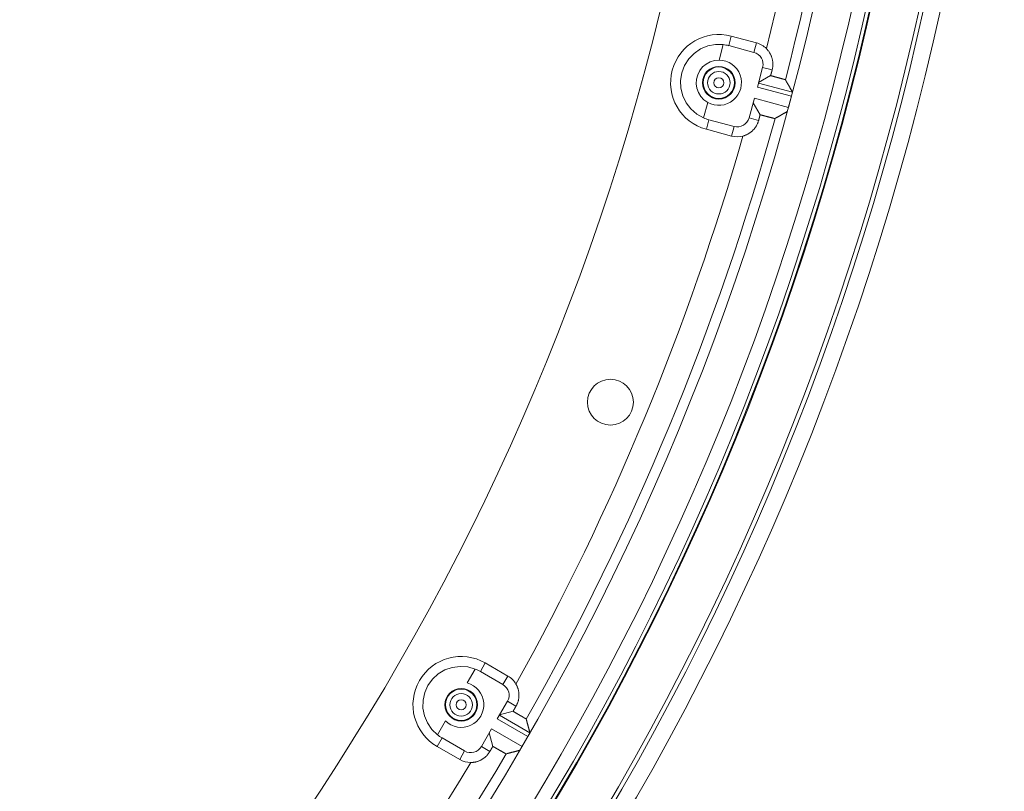
# Model space of a CAD drawing. Units: inches. Extents: x -92 to 153, y -84 to 248.
# Drawn here: x -10 to -5, y 151 to 155 of the extents above; entities that cross this region are included whole.
import ezdxf

# ---------------------------------------------------------------- set-up
doc = ezdxf.new("R2010")
doc.units = ezdxf.units.IN
doc.header["$LTSCALE"] = 10
doc.header["$MEASUREMENT"] = 0
doc.layers.add('object', color=1, linetype='Continuous')

msp = doc.modelspace()

# ---------------------------------------------------------------- linework, layer by layer
at = {"layer": 'object', "linetype": 'Continuous', "lineweight": 0}
for p, q in [((-6.525, 154.58947), (-6.51276, 154.63514)), ((-6.51276, 154.63514), (-6.39202, 154.60279)), ((-6.40426, 154.55712), (-6.39202, 154.60279)), ((-6.57147, 154.52034), (-6.55159, 154.59454)), ((-6.525, 154.58947), (-6.40426, 154.55712)), ((-6.38784, 154.39112), (-6.36266, 154.48508)), ((-6.36266, 154.48508), (-6.31709, 154.47287)), ((-6.38212, 154.41248), (-6.32433, 154.44585)), ((-6.38784, 154.39112), (-6.22414, 154.34726)), ((-6.38266, 154.41044), (-6.21916, 154.36663)), ((-6.42737, 154.24359), (-6.40219, 154.33755)), ((-6.40219, 154.33755), (-6.23849, 154.29369)), ((-6.23849, 154.29369), (-6.22414, 154.34726)), ((-6.64571, 154.24326), (-6.62583, 154.31746)), ((-6.40792, 154.31619), (-6.37455, 154.2584)), ((-6.63239, 154.18868), (-6.62015, 154.23435)), ((-6.62015, 154.23435), (-6.49941, 154.202)), ((-6.42737, 154.24359), (-6.38179, 154.23138)), ((-6.63239, 154.18868), (-6.51165, 154.15633)), ((-6.51165, 154.15633), (-6.49941, 154.202)), ((-7.71542, 151.59014), (-7.69178, 151.63108)), ((-7.69178, 151.63108), (-7.58353, 151.56858)), ((-7.7782, 151.53538), (-7.73979, 151.60191)), ((-7.71542, 151.59014), (-7.60717, 151.52764)), ((-7.60717, 151.52764), (-7.58353, 151.56858)), ((-7.63427, 151.36305), (-7.58564, 151.44728)), ((-7.58564, 151.44728), (-7.54478, 151.42369)), ((-7.62322, 151.3822), (-7.55876, 151.39947)), ((-7.92163, 151.28697), (-7.88322, 151.35349)), ((-7.63427, 151.36305), (-7.4875, 151.27831)), ((-7.62427, 151.38037), (-7.47768, 151.29573)), ((-7.71064, 151.23078), (-7.662, 151.31501)), ((-7.662, 151.31501), (-7.51523, 151.23028)), ((-7.92289, 151.2308), (-7.89925, 151.27175)), ((-7.89925, 151.27175), (-7.79099, 151.20925)), ((-7.67306, 151.29586), (-7.65579, 151.23141)), ((-7.51523, 151.23028), (-7.4875, 151.27831)), ((-7.92289, 151.2308), (-7.81463, 151.1683)), ((-7.81463, 151.1683), (-7.79099, 151.20925)), ((-7.71064, 151.23078), (-7.66978, 151.20719))]:
    msp.add_line(p, q, dxfattribs=at)
at = {"layer": 'object', "linetype": 'Continuous', "lineweight": 0, "extrusion": (0, 0, -1)}
msp.add_line((-7.4875, 151.27831), (-7.48478, 151.28301), dxfattribs=at)
for points in [[(6.64571, 154.24326), (6.67826, 154.26151), (6.70646, 154.28595), (6.72914, 154.31558), (6.74537, 154.34918), (6.75448, 154.38537), (6.75609, 154.42265), (6.75014, 154.45949), (6.73687, 154.49437), (6.71683, 154.52585), (6.69085, 154.55263), (6.66, 154.57362), (6.62554, 154.58794), (6.5889, 154.59501), (6.55159, 154.59454)], [(6.62583, 154.31746), (6.64377, 154.33013), (6.6588, 154.34616), (6.67028, 154.36489), (6.67775, 154.38555), (6.68091, 154.40729), (6.67962, 154.42922), (6.67393, 154.45044), (6.66408, 154.47008), (6.65048, 154.48733), (6.63368, 154.50149), (6.61437, 154.51196), (6.59335, 154.51834), (6.57147, 154.52034)], [(7.92163, 151.28697), (7.94835, 151.31301), (7.96926, 151.34392), (7.9835, 151.37841), (7.99047, 151.41507), (7.98991, 151.45238), (7.98181, 151.48881), (7.96653, 151.52285), (7.94469, 151.55311), (7.91719, 151.57833), (7.88516, 151.59748), (7.84992, 151.60977), (7.81293, 151.61468), (7.77571, 151.61203), (7.73979, 151.60191)]]:
    msp.add_lwpolyline(points, dxfattribs=at)
at = {"layer": 'object', "linetype": 'Continuous', "lineweight": 0}
for points in [[(-6.3445, 154.57537), (-6.34255, 154.57337), (-6.34066, 154.57133), (-6.33883, 154.56924), (-6.33705, 154.5671), (-6.33533, 154.56492), (-6.33367, 154.56269), (-6.33207, 154.56043), (-6.33053, 154.55812), (-6.32906, 154.55578), (-6.32764, 154.5534), (-6.32629, 154.55098), (-6.325, 154.54853), (-6.32378, 154.54604), (-6.32262, 154.54352), (-6.32152, 154.54097), (-6.3205, 154.53839), (-6.31954, 154.53578), (-6.31864, 154.53315), (-6.31782, 154.53049), (-6.31706, 154.5278), (-6.31637, 154.52509), (-6.31576, 154.52237), (-6.31522, 154.51964), (-6.31475, 154.5169), (-6.31436, 154.51415), (-6.31403, 154.5114), (-6.31378, 154.50864), (-6.3136, 154.50587), (-6.3135, 154.5031), (-6.31346, 154.50033), (-6.3135, 154.49756), (-6.31361, 154.49479), (-6.31379, 154.49203), (-6.31405, 154.48927), (-6.31437, 154.48651), (-6.31477, 154.48376), (-6.31524, 154.48102), (-6.31579, 154.47829), (-6.3164, 154.47557), (-6.31709, 154.47287)], [(-6.31709, 154.47287), (-6.31727, 154.47219), (-6.31745, 154.47152), (-6.31763, 154.47084), (-6.31781, 154.47016), (-6.31799, 154.46949), (-6.31818, 154.46881), (-6.31836, 154.46814), (-6.31854, 154.46746), (-6.31872, 154.46679), (-6.3189, 154.46611), (-6.31908, 154.46544), (-6.31926, 154.46476), (-6.31944, 154.46408), (-6.31962, 154.46341), (-6.3198, 154.46273), (-6.31999, 154.46206), (-6.32017, 154.46138), (-6.32035, 154.46071), (-6.32053, 154.46003), (-6.32071, 154.45936), (-6.32089, 154.45868), (-6.32107, 154.45801), (-6.32125, 154.45733), (-6.32143, 154.45665), (-6.32161, 154.45598), (-6.32179, 154.4553), (-6.32198, 154.45463), (-6.32216, 154.45395), (-6.32234, 154.45328), (-6.32252, 154.4526), (-6.3227, 154.45193), (-6.32288, 154.45125), (-6.32306, 154.45057), (-6.32324, 154.4499), (-6.32342, 154.44922), (-6.3236, 154.44855), (-6.32379, 154.44787), (-6.32397, 154.4472), (-6.32415, 154.44652), (-6.32433, 154.44585)], [(-6.32433, 154.44585), (-6.32333, 154.44557), (-6.32232, 154.4453), (-6.32132, 154.44502), (-6.32032, 154.44475), (-6.31931, 154.44447), (-6.31831, 154.4442), (-6.31731, 154.44392), (-6.31631, 154.44365), (-6.3153, 154.44337), (-6.3143, 154.44309), (-6.3133, 154.44282), (-6.3123, 154.44254), (-6.31129, 154.44226), (-6.31029, 154.44198), (-6.30929, 154.44171), (-6.30829, 154.44143), (-6.30729, 154.44115), (-6.30628, 154.44088), (-6.30528, 154.4406), (-6.30428, 154.44032), (-6.30328, 154.44004), (-6.30227, 154.43977), (-6.30127, 154.43949), (-6.30027, 154.43922), (-6.29927, 154.43894), (-6.29826, 154.43867), (-6.29726, 154.43839), (-6.29626, 154.43812), (-6.29525, 154.43784), (-6.29425, 154.43757), (-6.29325, 154.4373), (-6.29224, 154.43702), (-6.29124, 154.43675), (-6.29024, 154.43648), (-6.28923, 154.43621), (-6.28823, 154.43594), (-6.28722, 154.43567), (-6.28622, 154.43541), (-6.28521, 154.43514), (-6.28421, 154.43487), (-6.2832, 154.4346), (-6.2822, 154.43433), (-6.28119, 154.43406), (-6.28019, 154.43379), (-6.27919, 154.43352), (-6.27818, 154.43324), (-6.27718, 154.43297), (-6.27618, 154.43269), (-6.27518, 154.43241), (-6.27418, 154.43213), (-6.27318, 154.43185), (-6.27218, 154.43156), (-6.27118, 154.43127), (-6.27018, 154.43098), (-6.26918, 154.43069), (-6.26818, 154.43039), (-6.26719, 154.4301), (-6.26619, 154.4298), (-6.2652, 154.4295), (-6.2642, 154.4292), (-6.26321, 154.42889), (-6.26221, 154.42859), (-6.26121, 154.42834), (-6.26019, 154.42817), (-6.25917, 154.42805), (-6.25818, 154.42795), (-6.25723, 154.42783), (-6.25632, 154.42766), (-6.25549, 154.42742), (-6.25475, 154.42706), (-6.25411, 154.42655), (-6.25359, 154.42587)], [(-6.25337, 154.42551), (-6.25334, 154.42544), (-6.2533, 154.42538), (-6.25327, 154.42532), (-6.25323, 154.42526), (-6.25319, 154.42519), (-6.25316, 154.42513), (-6.25312, 154.42507), (-6.25309, 154.42501), (-6.25305, 154.42495), (-6.25301, 154.42488), (-6.25298, 154.42482), (-6.25294, 154.42476), (-6.2529, 154.4247), (-6.25287, 154.42464), (-6.25283, 154.42457), (-6.2528, 154.42451), (-6.25276, 154.42445), (-6.25272, 154.42439), (-6.25269, 154.42433), (-6.25265, 154.42426), (-6.25262, 154.4242), (-6.25258, 154.42414), (-6.25254, 154.42408), (-6.25251, 154.42402), (-6.25247, 154.42395), (-6.25244, 154.42389), (-6.2524, 154.42383), (-6.25236, 154.42377), (-6.25233, 154.42371), (-6.25229, 154.42364), (-6.25225, 154.42358), (-6.25222, 154.42352), (-6.25218, 154.42346), (-6.25215, 154.4234), (-6.25211, 154.42333), (-6.25207, 154.42327), (-6.25204, 154.42321), (-6.252, 154.42315), (-6.25197, 154.42309), (-6.25193, 154.42302)], [(-6.25143, 154.42217), (-6.2514, 154.42211), (-6.25136, 154.42205), (-6.25132, 154.42199), (-6.25129, 154.42192), (-6.25125, 154.42186), (-6.25122, 154.4218), (-6.25118, 154.42174), (-6.25115, 154.42168), (-6.25111, 154.42162), (-6.25108, 154.42156), (-6.25104, 154.4215), (-6.25101, 154.42144), (-6.25097, 154.42138), (-6.25094, 154.42132), (-6.2509, 154.42126), (-6.25086, 154.4212), (-6.25083, 154.42113), (-6.25079, 154.42107), (-6.25076, 154.42101), (-6.25072, 154.42095), (-6.25069, 154.42089), (-6.25065, 154.42083), (-6.25062, 154.42077), (-6.25058, 154.42071), (-6.25055, 154.42065), (-6.25051, 154.42059), (-6.25048, 154.42053), (-6.25044, 154.42047), (-6.2504, 154.42041), (-6.25037, 154.42034), (-6.25033, 154.42028), (-6.2503, 154.42022), (-6.25026, 154.42016), (-6.25023, 154.4201), (-6.25019, 154.42004), (-6.25016, 154.41998), (-6.25012, 154.41992), (-6.25009, 154.41986), (-6.25005, 154.4198), (-6.25002, 154.41974)], [(-6.25002, 154.41974), (-6.24924, 154.41841), (-6.24847, 154.41708), (-6.2477, 154.41576), (-6.24693, 154.41443), (-6.24615, 154.4131), (-6.24538, 154.41177), (-6.24461, 154.41045), (-6.24384, 154.40912), (-6.24307, 154.40779), (-6.24229, 154.40646), (-6.24152, 154.40514), (-6.24075, 154.40381), (-6.23998, 154.40248), (-6.23921, 154.40116), (-6.23843, 154.39983), (-6.23766, 154.3985), (-6.23689, 154.39717), (-6.23612, 154.39584), (-6.23535, 154.39452), (-6.23458, 154.39319), (-6.2338, 154.39186), (-6.23303, 154.39053), (-6.23226, 154.38921), (-6.23149, 154.38788), (-6.23072, 154.38655), (-6.22995, 154.38522), (-6.22918, 154.38389), (-6.22841, 154.38257), (-6.22764, 154.38124), (-6.22687, 154.37991), (-6.22609, 154.37858), (-6.22532, 154.37725), (-6.22455, 154.37593), (-6.22378, 154.3746), (-6.22301, 154.37327), (-6.22224, 154.37194), (-6.22147, 154.37061), (-6.2207, 154.36929), (-6.21993, 154.36796), (-6.21916, 154.36663)], [(-6.24387, 154.27442), (-6.2452, 154.27366), (-6.24653, 154.27289), (-6.24786, 154.27213), (-6.24919, 154.27136), (-6.25052, 154.2706), (-6.25185, 154.26983), (-6.25319, 154.26907), (-6.25452, 154.2683), (-6.25585, 154.26754), (-6.25718, 154.26677), (-6.25851, 154.26601), (-6.25984, 154.26524), (-6.26118, 154.26448), (-6.26251, 154.26371), (-6.26384, 154.26295), (-6.26517, 154.26219), (-6.2665, 154.26142), (-6.26783, 154.26066), (-6.26917, 154.25989), (-6.2705, 154.25913), (-6.27183, 154.25836), (-6.27316, 154.2576), (-6.27449, 154.25684), (-6.27583, 154.25607), (-6.27716, 154.25531), (-6.27849, 154.25454), (-6.27982, 154.25378), (-6.28115, 154.25302), (-6.28249, 154.25225), (-6.28382, 154.25149), (-6.28515, 154.25073), (-6.28648, 154.24996), (-6.28782, 154.2492), (-6.28915, 154.24844), (-6.29048, 154.24767), (-6.29181, 154.24691), (-6.29315, 154.24615), (-6.29448, 154.24538), (-6.29581, 154.24462), (-6.29714, 154.24386)], [(-6.38179, 154.23138), (-6.38255, 154.2287), (-6.38338, 154.22604), (-6.38428, 154.2234), (-6.38524, 154.22079), (-6.38627, 154.21821), (-6.38736, 154.21566), (-6.38852, 154.21315), (-6.38975, 154.21066), (-6.39104, 154.20821), (-6.39239, 154.20579), (-6.39381, 154.20341), (-6.39529, 154.20107), (-6.39682, 154.19876), (-6.39842, 154.19649), (-6.40008, 154.19427), (-6.4018, 154.19209), (-6.40357, 154.18995), (-6.4054, 154.18785), (-6.40729, 154.1858), (-6.40924, 154.1838), (-6.41123, 154.18185), (-6.41328, 154.17995), (-6.41537, 154.17811), (-6.4175, 154.17633), (-6.41968, 154.17461), (-6.4219, 154.17295), (-6.42417, 154.17135), (-6.42647, 154.16981), (-6.42881, 154.16833), (-6.43119, 154.16691), (-6.43361, 154.16556), (-6.43606, 154.16427), (-6.43855, 154.16304), (-6.44106, 154.16188), (-6.44361, 154.16078), (-6.44619, 154.15975), (-6.4488, 154.15879), (-6.45144, 154.1579), (-6.4541, 154.15707), (-6.45679, 154.15632)], [(-6.37455, 154.2584), (-6.37474, 154.25773), (-6.37492, 154.25705), (-6.3751, 154.25638), (-6.37528, 154.2557), (-6.37546, 154.25502), (-6.37564, 154.25435), (-6.37582, 154.25367), (-6.376, 154.253), (-6.37618, 154.25232), (-6.37636, 154.25165), (-6.37655, 154.25097), (-6.37673, 154.2503), (-6.37691, 154.24962), (-6.37709, 154.24895), (-6.37727, 154.24827), (-6.37745, 154.24759), (-6.37763, 154.24692), (-6.37781, 154.24624), (-6.37799, 154.24557), (-6.37817, 154.24489), (-6.37836, 154.24422), (-6.37854, 154.24354), (-6.37872, 154.24287), (-6.3789, 154.24219), (-6.37908, 154.24152), (-6.37926, 154.24084), (-6.37944, 154.24016), (-6.37962, 154.23949), (-6.3798, 154.23881), (-6.37998, 154.23814), (-6.38017, 154.23746), (-6.38035, 154.23679), (-6.38053, 154.23611), (-6.38071, 154.23544), (-6.38089, 154.23476), (-6.38107, 154.23408), (-6.38125, 154.23341), (-6.38143, 154.23273), (-6.38161, 154.23206), (-6.38179, 154.23138)], [(-6.3033, 154.24033), (-6.3041, 154.24), (-6.3049, 154.23988), (-6.30573, 154.23995), (-6.30657, 154.24015), (-6.30743, 154.24046), (-6.30832, 154.24083), (-6.30923, 154.24124), (-6.31017, 154.24164), (-6.31113, 154.24201), (-6.31213, 154.24229), (-6.31314, 154.24252), (-6.31416, 154.24276), (-6.31517, 154.24299), (-6.31618, 154.24323), (-6.31719, 154.24347), (-6.31821, 154.24371), (-6.31922, 154.24396), (-6.32023, 154.2442), (-6.32124, 154.24445), (-6.32225, 154.2447), (-6.32326, 154.24495), (-6.32426, 154.2452), (-6.32527, 154.24546), (-6.32628, 154.24572), (-6.32729, 154.24598), (-6.32829, 154.24624), (-6.3293, 154.24651), (-6.3303, 154.24677), (-6.33131, 154.24704), (-6.33231, 154.24731), (-6.33332, 154.24758), (-6.33432, 154.24785), (-6.33532, 154.24812), (-6.33633, 154.24839), (-6.33733, 154.24866), (-6.33834, 154.24893), (-6.33934, 154.2492), (-6.34035, 154.24947), (-6.34135, 154.24973), (-6.34236, 154.25), (-6.34336, 154.25027), (-6.34437, 154.25053), (-6.34537, 154.2508), (-6.34638, 154.25106), (-6.34738, 154.25132), (-6.34839, 154.25159), (-6.3494, 154.25185), (-6.3504, 154.25211), (-6.35141, 154.25238), (-6.35241, 154.25264), (-6.35342, 154.2529), (-6.35443, 154.25316), (-6.35543, 154.25342), (-6.35644, 154.25368), (-6.35745, 154.25395), (-6.35845, 154.25421), (-6.35946, 154.25447), (-6.36047, 154.25473), (-6.36147, 154.25499), (-6.36248, 154.25525), (-6.36349, 154.25551), (-6.36449, 154.25577), (-6.3655, 154.25603), (-6.36651, 154.2563), (-6.36751, 154.25656), (-6.36852, 154.25682), (-6.36952, 154.25708), (-6.37053, 154.25735), (-6.37154, 154.25761), (-6.37254, 154.25787), (-6.37355, 154.25814), (-6.37455, 154.2584)], [(-6.30044, 154.24197), (-6.30051, 154.24193), (-6.30057, 154.2419), (-6.30063, 154.24186), (-6.30069, 154.24182), (-6.30075, 154.24179), (-6.30082, 154.24175), (-6.30088, 154.24172), (-6.30094, 154.24168), (-6.301, 154.24165), (-6.30107, 154.24161), (-6.30113, 154.24158), (-6.30119, 154.24154), (-6.30125, 154.2415), (-6.30132, 154.24147), (-6.30138, 154.24143), (-6.30144, 154.2414), (-6.3015, 154.24136), (-6.30156, 154.24133), (-6.30163, 154.24129), (-6.30169, 154.24125), (-6.30175, 154.24122), (-6.30181, 154.24118), (-6.30188, 154.24115), (-6.30194, 154.24111), (-6.302, 154.24108), (-6.30206, 154.24104), (-6.30213, 154.241), (-6.30219, 154.24097), (-6.30225, 154.24093), (-6.30231, 154.2409), (-6.30237, 154.24086), (-6.30244, 154.24083), (-6.3025, 154.24079), (-6.30256, 154.24076), (-6.30262, 154.24072), (-6.30269, 154.24068), (-6.30275, 154.24065), (-6.30281, 154.24061), (-6.30287, 154.24058), (-6.30294, 154.24054)], [(-6.29714, 154.24386), (-6.2972, 154.24382), (-6.29726, 154.24379), (-6.29733, 154.24375), (-6.29739, 154.24372), (-6.29745, 154.24368), (-6.29751, 154.24365), (-6.29757, 154.24361), (-6.29763, 154.24358), (-6.29769, 154.24354), (-6.29775, 154.24351), (-6.29781, 154.24347), (-6.29787, 154.24344), (-6.29794, 154.2434), (-6.298, 154.24337), (-6.29806, 154.24333), (-6.29812, 154.2433), (-6.29818, 154.24326), (-6.29824, 154.24323), (-6.2983, 154.24319), (-6.29836, 154.24316), (-6.29842, 154.24312), (-6.29849, 154.24309), (-6.29855, 154.24305), (-6.29861, 154.24302), (-6.29867, 154.24298), (-6.29873, 154.24295), (-6.29879, 154.24291), (-6.29885, 154.24288), (-6.29891, 154.24284), (-6.29897, 154.24281), (-6.29903, 154.24277), (-6.2991, 154.24274), (-6.29916, 154.2427), (-6.29922, 154.24267), (-6.29928, 154.24263), (-6.29934, 154.2426), (-6.2994, 154.24256), (-6.29946, 154.24253), (-6.29952, 154.24249), (-6.29958, 154.24246)], [(-7.54472, 151.5298), (-7.54336, 151.52737), (-7.54206, 151.5249), (-7.54083, 151.5224), (-7.53967, 151.51988), (-7.53857, 151.51733), (-7.53755, 151.51475), (-7.53659, 151.51215), (-7.5357, 151.50952), (-7.53488, 151.50688), (-7.53413, 151.50421), (-7.53345, 151.50153), (-7.53284, 151.49882), (-7.53231, 151.49611), (-7.53184, 151.49337), (-7.53144, 151.49063), (-7.53112, 151.48787), (-7.53087, 151.4851), (-7.53069, 151.48232), (-7.53058, 151.47954), (-7.53055, 151.47675), (-7.53059, 151.47395), (-7.5307, 151.47117), (-7.53089, 151.46839), (-7.53115, 151.46562), (-7.53148, 151.46287), (-7.53188, 151.46012), (-7.53235, 151.45739), (-7.53289, 151.45467), (-7.5335, 151.45197), (-7.53418, 151.44928), (-7.53493, 151.44662), (-7.53576, 151.44397), (-7.53665, 151.44135), (-7.5376, 151.43874), (-7.53863, 151.43617), (-7.53973, 151.43362), (-7.54089, 151.43109), (-7.54212, 151.42859), (-7.54341, 151.42613), (-7.54478, 151.42369)], [(-7.54478, 151.42369), (-7.54513, 151.42309), (-7.54548, 151.42248), (-7.54583, 151.42188), (-7.54618, 151.42127), (-7.54653, 151.42066), (-7.54688, 151.42006), (-7.54723, 151.41945), (-7.54758, 151.41885), (-7.54792, 151.41824), (-7.54827, 151.41764), (-7.54862, 151.41703), (-7.54897, 151.41643), (-7.54932, 151.41582), (-7.54967, 151.41521), (-7.55002, 151.41461), (-7.55037, 151.414), (-7.55072, 151.4134), (-7.55107, 151.41279), (-7.55142, 151.41219), (-7.55177, 151.41158), (-7.55212, 151.41097), (-7.55247, 151.41037), (-7.55282, 151.40976), (-7.55317, 151.40916), (-7.55352, 151.40855), (-7.55387, 151.40795), (-7.55422, 151.40734), (-7.55457, 151.40674), (-7.55492, 151.40613), (-7.55527, 151.40552), (-7.55562, 151.40492), (-7.55597, 151.40431), (-7.55632, 151.40371), (-7.55667, 151.4031), (-7.55702, 151.4025), (-7.55736, 151.40189), (-7.55771, 151.40128), (-7.55806, 151.40068), (-7.55841, 151.40007), (-7.55876, 151.39947)], [(-7.55876, 151.39947), (-7.55787, 151.39894), (-7.55697, 151.39842), (-7.55607, 151.3979), (-7.55517, 151.39737), (-7.55427, 151.39684), (-7.55338, 151.39632), (-7.55248, 151.39579), (-7.55158, 151.39527), (-7.55069, 151.39474), (-7.54979, 151.39421), (-7.54889, 151.39369), (-7.548, 151.39316), (-7.5471, 151.39263), (-7.5462, 151.3921), (-7.54531, 151.39158), (-7.54441, 151.39105), (-7.54352, 151.39052), (-7.54262, 151.39), (-7.54172, 151.38947), (-7.54083, 151.38894), (-7.53993, 151.38841), (-7.53903, 151.38789), (-7.53814, 151.38736), (-7.53724, 151.38684), (-7.53634, 151.38631), (-7.53544, 151.38578), (-7.53455, 151.38526), (-7.53365, 151.38474), (-7.53275, 151.38421), (-7.53185, 151.38369), (-7.53095, 151.38316), (-7.53005, 151.38264), (-7.52916, 151.38212), (-7.52826, 151.3816), (-7.52736, 151.38108), (-7.52646, 151.38056), (-7.52555, 151.38004), (-7.52465, 151.37952), (-7.52375, 151.379), (-7.52285, 151.37848), (-7.52195, 151.37796), (-7.52105, 151.37744), (-7.52015, 151.37692), (-7.51925, 151.3764), (-7.51835, 151.37588), (-7.51745, 151.37535), (-7.51656, 151.37483), (-7.51566, 151.3743), (-7.51476, 151.37377), (-7.51387, 151.37324), (-7.51298, 151.37271), (-7.51209, 151.37217), (-7.5112, 151.37163), (-7.51031, 151.37109), (-7.50942, 151.37055), (-7.50853, 151.37001), (-7.50765, 151.36947), (-7.50676, 151.36892), (-7.50588, 151.36837), (-7.50499, 151.36782), (-7.50411, 151.36727), (-7.50323, 151.36672), (-7.50232, 151.36622), (-7.50139, 151.36579), (-7.50044, 151.36541), (-7.4995, 151.36506), (-7.49861, 151.3647), (-7.49778, 151.3643), (-7.49704, 151.36385), (-7.49642, 151.36331), (-7.49593, 151.36266), (-7.4956, 151.36187)], [(-7.49549, 151.36146), (-7.49547, 151.36139), (-7.49545, 151.36132), (-7.49544, 151.36125), (-7.49542, 151.36118), (-7.4954, 151.36111), (-7.49538, 151.36104), (-7.49536, 151.36097), (-7.49534, 151.3609), (-7.49532, 151.36083), (-7.4953, 151.36076), (-7.49528, 151.36069), (-7.49527, 151.36062), (-7.49525, 151.36055), (-7.49523, 151.36049), (-7.49521, 151.36042), (-7.49519, 151.36035), (-7.49517, 151.36028), (-7.49515, 151.36021), (-7.49513, 151.36014), (-7.49511, 151.36007), (-7.4951, 151.36), (-7.49508, 151.35993), (-7.49506, 151.35986), (-7.49504, 151.35979), (-7.49502, 151.35972), (-7.495, 151.35965), (-7.49498, 151.35959), (-7.49496, 151.35952), (-7.49495, 151.35945), (-7.49493, 151.35938), (-7.49491, 151.35931), (-7.49489, 151.35924), (-7.49487, 151.35917), (-7.49485, 151.3591), (-7.49483, 151.35903), (-7.49481, 151.35896), (-7.49479, 151.35889), (-7.49478, 151.35882), (-7.49476, 151.35875), (-7.49474, 151.35868)], [(-7.49448, 151.35773), (-7.49446, 151.35766), (-7.49444, 151.35759), (-7.49442, 151.35752), (-7.4944, 151.35746), (-7.49439, 151.35739), (-7.49437, 151.35732), (-7.49435, 151.35725), (-7.49433, 151.35719), (-7.49431, 151.35712), (-7.49429, 151.35705), (-7.49428, 151.35698), (-7.49426, 151.35691), (-7.49424, 151.35685), (-7.49422, 151.35678), (-7.4942, 151.35671), (-7.49418, 151.35664), (-7.49416, 151.35657), (-7.49415, 151.35651), (-7.49413, 151.35644), (-7.49411, 151.35637), (-7.49409, 151.3563), (-7.49407, 151.35624), (-7.49405, 151.35617), (-7.49404, 151.3561), (-7.49402, 151.35603), (-7.494, 151.35596), (-7.49398, 151.3559), (-7.49396, 151.35583), (-7.49394, 151.35576), (-7.49392, 151.35569), (-7.49391, 151.35562), (-7.49389, 151.35556), (-7.49387, 151.35549), (-7.49385, 151.35542), (-7.49383, 151.35535), (-7.49381, 151.35529), (-7.4938, 151.35522), (-7.49378, 151.35515), (-7.49376, 151.35508), (-7.49374, 151.35501)], [(-7.49374, 151.35501), (-7.49334, 151.35353), (-7.49294, 151.35205), (-7.49253, 151.35057), (-7.49213, 151.34909), (-7.49173, 151.34761), (-7.49133, 151.34612), (-7.49092, 151.34464), (-7.49052, 151.34316), (-7.49012, 151.34168), (-7.48972, 151.3402), (-7.48931, 151.33871), (-7.48891, 151.33723), (-7.48851, 151.33575), (-7.48811, 151.33427), (-7.48771, 151.33279), (-7.4873, 151.3313), (-7.4869, 151.32982), (-7.4865, 151.32834), (-7.4861, 151.32686), (-7.4857, 151.32538), (-7.4853, 151.32389), (-7.4849, 151.32241), (-7.48449, 151.32093), (-7.48409, 151.31945), (-7.48369, 151.31796), (-7.48329, 151.31648), (-7.48289, 151.315), (-7.48249, 151.31352), (-7.48209, 151.31204), (-7.48169, 151.31055), (-7.48129, 151.30907), (-7.48089, 151.30759), (-7.48048, 151.30611), (-7.48008, 151.30462), (-7.47968, 151.30314), (-7.47928, 151.30166), (-7.47888, 151.30018), (-7.47848, 151.29869), (-7.47808, 151.29721), (-7.47768, 151.29573)], [(-7.47768, 151.29573), (-7.47761, 151.29541), (-7.47759, 151.2951), (-7.4776, 151.29479), (-7.47765, 151.29449), (-7.47774, 151.2942), (-7.47785, 151.29391), (-7.47799, 151.29363), (-7.47815, 151.29335), (-7.47833, 151.29307), (-7.47853, 151.2928), (-7.47875, 151.29252), (-7.47898, 151.29224), (-7.47922, 151.29196), (-7.47946, 151.29167), (-7.47971, 151.29139), (-7.47996, 151.29109), (-7.4802, 151.29079), (-7.48044, 151.29049), (-7.48067, 151.29017), (-7.48089, 151.28985), (-7.4811, 151.28951), (-7.48129, 151.28917), (-7.48149, 151.28883), (-7.48168, 151.28849), (-7.48187, 151.28814), (-7.48207, 151.2878), (-7.48226, 151.28746), (-7.48245, 151.28712), (-7.48265, 151.28678), (-7.48284, 151.28643), (-7.48303, 151.28609), (-7.48323, 151.28575), (-7.48342, 151.28541), (-7.48361, 151.28506), (-7.48381, 151.28472), (-7.484, 151.28438), (-7.48419, 151.28404), (-7.48439, 151.28369), (-7.48458, 151.28335), (-7.48478, 151.28301)], [(-7.66978, 151.20719), (-7.67121, 151.20479), (-7.67269, 151.20243), (-7.67424, 151.20012), (-7.67585, 151.19785), (-7.67751, 151.19562), (-7.67923, 151.19344), (-7.681, 151.19131), (-7.68283, 151.18923), (-7.68471, 151.18719), (-7.68664, 151.18521), (-7.68862, 151.18328), (-7.69066, 151.18139), (-7.69274, 151.17956), (-7.69487, 151.17779), (-7.69705, 151.17607), (-7.69927, 151.17441), (-7.70154, 151.1728), (-7.70385, 151.17125), (-7.70621, 151.16976), (-7.7086, 151.16833), (-7.71104, 151.16696), (-7.7135, 151.16566), (-7.716, 151.16443), (-7.71852, 151.16326), (-7.72107, 151.16216), (-7.72365, 151.16113), (-7.72625, 151.16017), (-7.72887, 151.15928), (-7.73152, 151.15845), (-7.73418, 151.1577), (-7.73687, 151.15702), (-7.73957, 151.1564), (-7.74229, 151.15586), (-7.74502, 151.15539), (-7.74777, 151.15499), (-7.75052, 151.15467), (-7.75329, 151.15441), (-7.75607, 151.15423), (-7.75885, 151.15412), (-7.76164, 151.15408)], [(-7.65579, 151.23141), (-7.65614, 151.2308), (-7.65649, 151.2302), (-7.65684, 151.22959), (-7.65719, 151.22899), (-7.65754, 151.22838), (-7.65789, 151.22778), (-7.65824, 151.22717), (-7.65859, 151.22656), (-7.65894, 151.22596), (-7.65929, 151.22535), (-7.65964, 151.22475), (-7.65999, 151.22414), (-7.66034, 151.22354), (-7.66069, 151.22293), (-7.66104, 151.22233), (-7.66139, 151.22172), (-7.66174, 151.22111), (-7.66209, 151.22051), (-7.66244, 151.2199), (-7.66279, 151.2193), (-7.66314, 151.21869), (-7.66348, 151.21809), (-7.66383, 151.21748), (-7.66418, 151.21687), (-7.66453, 151.21627), (-7.66488, 151.21566), (-7.66523, 151.21506), (-7.66558, 151.21445), (-7.66593, 151.21385), (-7.66628, 151.21324), (-7.66663, 151.21264), (-7.66698, 151.21203), (-7.66733, 151.21142), (-7.66768, 151.21082), (-7.66803, 151.21021), (-7.66838, 151.20961), (-7.66873, 151.209), (-7.66908, 151.2084), (-7.66943, 151.20779), (-7.66978, 151.20719)], [(-7.59165, 151.19551), (-7.5925, 151.1954), (-7.59331, 151.1955), (-7.59409, 151.19577), (-7.59485, 151.19618), (-7.5956, 151.1967), (-7.59636, 151.1973), (-7.59714, 151.19792), (-7.59794, 151.19856), (-7.59878, 151.19916), (-7.59967, 151.19969), (-7.60058, 151.20018), (-7.6015, 151.20067), (-7.60242, 151.20116), (-7.60334, 151.20165), (-7.60425, 151.20214), (-7.60517, 151.20264), (-7.60608, 151.20313), (-7.60699, 151.20363), (-7.6079, 151.20413), (-7.60881, 151.20463), (-7.60972, 151.20514), (-7.61063, 151.20564), (-7.61154, 151.20615), (-7.61244, 151.20666), (-7.61335, 151.20718), (-7.61425, 151.20769), (-7.61516, 151.20821), (-7.61606, 151.20872), (-7.61696, 151.20924), (-7.61786, 151.20976), (-7.61876, 151.21028), (-7.61966, 151.2108), (-7.62056, 151.21132), (-7.62146, 151.21184), (-7.62236, 151.21236), (-7.62326, 151.21288), (-7.62416, 151.2134), (-7.62506, 151.21392), (-7.62596, 151.21444), (-7.62687, 151.21496), (-7.62777, 151.21548), (-7.62867, 151.21599), (-7.62957, 151.21651), (-7.63048, 151.21703), (-7.63138, 151.21754), (-7.63228, 151.21806), (-7.63319, 151.21857), (-7.63409, 151.21908), (-7.63499, 151.2196), (-7.6359, 151.22011), (-7.6368, 151.22063), (-7.63771, 151.22114), (-7.63861, 151.22165), (-7.63952, 151.22216), (-7.64042, 151.22268), (-7.64133, 151.22319), (-7.64223, 151.2237), (-7.64314, 151.22421), (-7.64404, 151.22473), (-7.64495, 151.22524), (-7.64585, 151.22575), (-7.64675, 151.22627), (-7.64766, 151.22678), (-7.64856, 151.22729), (-7.64947, 151.22781), (-7.65037, 151.22832), (-7.65128, 151.22883), (-7.65218, 151.22935), (-7.65308, 151.22986), (-7.65399, 151.23038), (-7.65489, 151.23089), (-7.65579, 151.23141)], [(-7.52541, 151.21306), (-7.5269, 151.21266), (-7.52838, 151.21227), (-7.52986, 151.21188), (-7.53135, 151.21148), (-7.53283, 151.21109), (-7.53432, 151.21069), (-7.5358, 151.2103), (-7.53728, 151.2099), (-7.53877, 151.20951), (-7.54025, 151.20912), (-7.54174, 151.20872), (-7.54322, 151.20833), (-7.5447, 151.20793), (-7.54619, 151.20754), (-7.54767, 151.20715), (-7.54916, 151.20675), (-7.55064, 151.20636), (-7.55212, 151.20597), (-7.55361, 151.20557), (-7.55509, 151.20518), (-7.55658, 151.20479), (-7.55806, 151.20439), (-7.55955, 151.204), (-7.56103, 151.20361), (-7.56252, 151.20321), (-7.564, 151.20282), (-7.56548, 151.20243), (-7.56697, 151.20203), (-7.56845, 151.20164), (-7.56994, 151.20125), (-7.57142, 151.20086), (-7.57291, 151.20046), (-7.57439, 151.20007), (-7.57588, 151.19968), (-7.57736, 151.19929), (-7.57884, 151.19889), (-7.58033, 151.1985), (-7.58181, 151.19811), (-7.5833, 151.19772), (-7.58478, 151.19732)], [(-7.58846, 151.19635), (-7.58853, 151.19634), (-7.5886, 151.19632), (-7.58867, 151.1963), (-7.58874, 151.19628), (-7.58881, 151.19626), (-7.58888, 151.19624), (-7.58895, 151.19623), (-7.58902, 151.19621), (-7.58908, 151.19619), (-7.58915, 151.19617), (-7.58922, 151.19615), (-7.58929, 151.19613), (-7.58936, 151.19612), (-7.58943, 151.1961), (-7.5895, 151.19608), (-7.58957, 151.19606), (-7.58964, 151.19604), (-7.58971, 151.19602), (-7.58978, 151.19601), (-7.58985, 151.19599), (-7.58992, 151.19597), (-7.58999, 151.19595), (-7.59006, 151.19593), (-7.59013, 151.19591), (-7.5902, 151.1959), (-7.59026, 151.19588), (-7.59033, 151.19586), (-7.5904, 151.19584), (-7.59047, 151.19582), (-7.59054, 151.1958), (-7.59061, 151.19579), (-7.59068, 151.19577), (-7.59075, 151.19575), (-7.59082, 151.19573), (-7.59089, 151.19571), (-7.59096, 151.19569), (-7.59103, 151.19568), (-7.5911, 151.19566), (-7.59117, 151.19564), (-7.59124, 151.19562)], [(-7.58478, 151.19732), (-7.58485, 151.19731), (-7.58492, 151.19729), (-7.58499, 151.19727), (-7.58505, 151.19725), (-7.58512, 151.19723), (-7.58519, 151.19722), (-7.58526, 151.1972), (-7.58533, 151.19718), (-7.58539, 151.19716), (-7.58546, 151.19715), (-7.58553, 151.19713), (-7.5856, 151.19711), (-7.58567, 151.19709), (-7.58573, 151.19707), (-7.5858, 151.19706), (-7.58587, 151.19704), (-7.58594, 151.19702), (-7.58601, 151.197), (-7.58607, 151.19698), (-7.58614, 151.19697), (-7.58621, 151.19695), (-7.58628, 151.19693), (-7.58635, 151.19691), (-7.58641, 151.19689), (-7.58648, 151.19688), (-7.58655, 151.19686), (-7.58662, 151.19684), (-7.58669, 151.19682), (-7.58675, 151.1968), (-7.58682, 151.19679), (-7.58689, 151.19677), (-7.58696, 151.19675), (-7.58703, 151.19673), (-7.58709, 151.19671), (-7.58716, 151.1967), (-7.58723, 151.19668), (-7.5873, 151.19666), (-7.58737, 151.19664), (-7.58743, 151.19662), (-7.5875, 151.19661)]]:
    msp.add_lwpolyline(points, dxfattribs=at)
for centre, radius in [((-18.51132, 157.61089), 13.30705), ((-18.51132, 157.61089), 13.22705), ((-18.51132, 157.61089), 13.20705), ((-18.51132, 157.61089), 12.9789), ((-18.51132, 157.61089), 12.97536), ((-18.51132, 157.61089), 12.95829), ((-18.51132, 157.61089), 12.89131), ((-18.51132, 157.61089), 12), ((-6.57258, 154.41191), 0.07817), ((-6.57258, 154.41191), 0.07625), ((-6.57258, 154.41191), 0.07537), ((-6.57258, 154.41191), 0.05404), ((-6.57258, 154.41191), 0.02404), ((-7.09217, 152.88092), 0.11), ((-7.80734, 151.43094), 0.07817), ((-7.80734, 151.43094), 0.07625), ((-7.80734, 151.43094), 0.07537), ((-7.80734, 151.43094), 0.05404), ((-7.80734, 151.43094), 0.02404)]:
    msp.add_circle(centre, radius, dxfattribs=at)
for centre, radius, start, end in [((-18.51132, 157.61089), 12.71325, 315.169651, 359.830349), ((-18.51132, 157.61089), 12.66477, 345.43451, 359.565575), ((-18.51132, 157.61089), 12.53977, 345.991183, 359.008817), ((-6.57258, 154.41191), 0.2311, 75, 255), ((-6.41948, 154.5003), 0.1061, 45.03313, 75), ((-6.57258, 154.41191), 0.18382, 75, 83.44301), ((-6.41948, 154.5003), 0.05882, 345, 75), ((-6.57258, 154.41191), 0.10843, 240.58641, 89.41359), ((-18.51132, 157.61089), 12.66477, 330.43451, 344.56549), ((-6.57258, 154.41191), 0.18382, 246.55699, 255), ((-6.48419, 154.25882), 0.05882, 255, 345), ((-18.51132, 157.61089), 12.53977, 330.991183, 344.008817), ((-6.48419, 154.25882), 0.1061, 255, 284.96687), ((-7.80734, 151.43094), 0.2311, 60, 240), ((-7.80734, 151.43094), 0.18382, 60, 68.44301), ((-7.80734, 151.43094), 0.10843, 225.58641, 74.41359), ((-7.63658, 151.4767), 0.1061, 30.03313, 60), ((-7.63658, 151.4767), 0.05882, 330, 60), ((-7.80734, 151.43094), 0.18382, 231.55699, 240), ((-7.76158, 151.26019), 0.05882, 240, 330), ((-18.51132, 157.61089), 12.66477, 315.434425, 329.56549), ((-7.76158, 151.26019), 0.1061, 240, 269.96687), ((-18.51132, 157.61089), 12.53977, 315.991183, 329.008817)]:
    msp.add_arc(centre, radius, start, end, dxfattribs=at)

doc.saveas('drawing.dxf')
